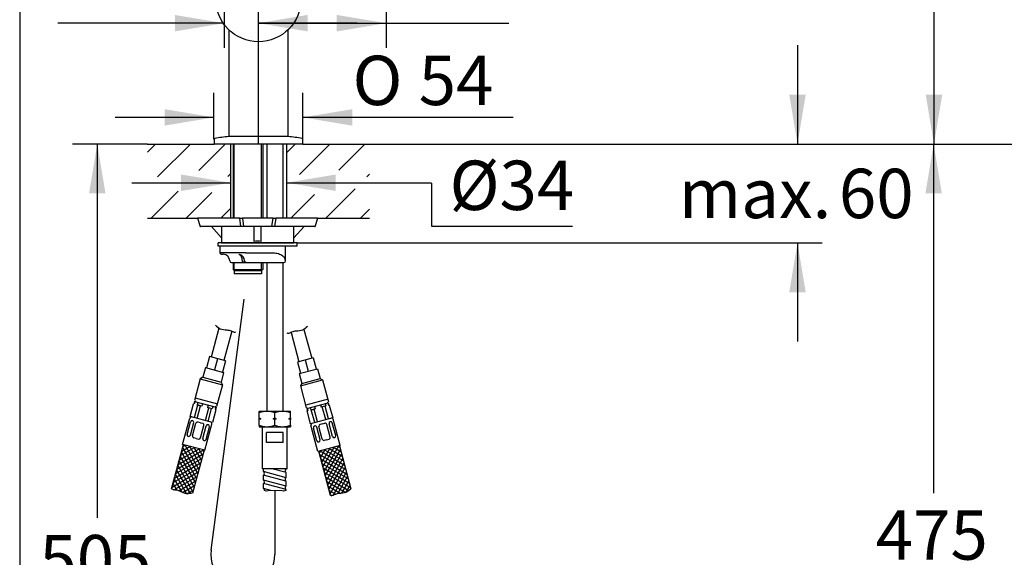
# Model space of a CAD drawing. Units: millimetres. Extents: x 7 to 203, y 5 to 291.
# Drawn here: x 7 to 126, y 104 to 170 of the extents above; entities that cross this region are included whole.
import ezdxf
from ezdxf.enums import TextEntityAlignment as Align
from ezdxf.lldxf.tags import DXFTag

# ---------------------------------------------------------------- set-up
doc = ezdxf.new("R2010")
doc.units = ezdxf.units.MM
for name, color, linetype in [('Layer12', 7, 'Continuous'), ('Layer13', 7, 'Continuous'), ('Layer14', 7, 'Continuous'), ('Layer17', 7, 'Continuous'), ('Layer20', 7, 'Continuous'), ('Layer3', 7, 'Continuous'), ('Layer50', 7, 'Continuous'), ('Layer51', 7, 'Continuous'), ('Layer55', 7, 'Continuous'), ('Standard', 7, 'Continuous')]:
    doc.layers.add(name, color=color, linetype=linetype)
doc.styles.add('SEACAD_Arial', font='arial.ttf')
doc.styles.add('SEACAD_Solid_Edge_ANSI1_Symbols', font='semeca1.ttf')
tags = doc.linetypes.add('CENTER2', pattern=[28.575, 19.05, -3.175, 3.175, -3.175]).pattern_tags.tags
tags[10:11] = [DXFTag(74, 4), DXFTag(75, 0), DXFTag(340, '0'), DXFTag(46, 0.0), DXFTag(50, 0.0), DXFTag(44, 0.0), DXFTag(45, 0.0)]
tags[8:9] = [DXFTag(74, 4), DXFTag(75, 0), DXFTag(340, '0'), DXFTag(46, 0.0), DXFTag(50, 0.0), DXFTag(44, 0.0), DXFTag(45, 0.0)]
tags[6:7] = [DXFTag(74, 4), DXFTag(75, 0), DXFTag(340, '0'), DXFTag(46, 0.0), DXFTag(50, 0.0), DXFTag(44, 0.0), DXFTag(45, 0.0)]
tags[4:5] = [DXFTag(74, 4), DXFTag(75, 0), DXFTag(340, '0'), DXFTag(46, 0.0), DXFTag(50, 0.0), DXFTag(44, 0.0), DXFTag(45, 0.0)]
doc.dimstyles.new('TPI_1_4', dxfattribs={"dimtxt": 6, "dimasz": 6, "dimexe": 3, "dimexo": 0, "dimgap": 1.5, "dimtad": 0, "dimtih": 1, "dimtoh": 1, "dimdec": 0, "dimlfac": 4, "dimtxsty": 'SEACAD_Arial', "dimblk1": '_SE_FILLED', "dimblk2": '_SE_FILLED', "dimsah": 1, "dimcen": 3, "dimadec": 0, "dimazin": 0, "dimtfac": 0.7, "dimtdec": 3, "dimtofl": 0, "dimtmove": 0, "dimatfit": 3, "dimfxl": 1, "dimtolj": 1, "dimarcsym": 0})
doc.dimstyles.new('TPI_1_5', dxfattribs={"dimtxt": 6, "dimasz": 6, "dimexe": 3, "dimexo": 0, "dimgap": 1.5, "dimtad": 0, "dimtih": 1, "dimtoh": 1, "dimdec": 0, "dimlfac": 5, "dimtxsty": 'SEACAD_Arial', "dimblk1": '_SE_FILLED', "dimblk2": '_SE_FILLED', "dimsah": 1, "dimcen": 3, "dimadec": 0, "dimazin": 0, "dimtfac": 0.7, "dimtdec": 3, "dimtofl": 0, "dimtmove": 0, "dimatfit": 3, "dimfxl": 1, "dimtolj": 1, "dimarcsym": 0})

# ---------------------------------------------------------------- blocks, each defined once
blk = doc.blocks.new('SE6')
at = {"layer": 'Layer12', "color": 7, "linetype": 'Continuous'}
blk.add_line((31.13, 143.22), (29.9, 144.62), dxfattribs=at)
blk = doc.blocks.new('SE7')
at = {"layer": 'Layer12', "color": 7, "linetype": 'Continuous'}
blk.add_line((39.93, 143.22), (41.17, 144.62), dxfattribs=at)
blk = doc.blocks.new('SE8')
at = {"layer": 'Layer12', "color": 7, "linetype": 'Continuous'}
blk.add_line((31.13, 143.22), (29.9, 144.62), dxfattribs=at)
blk = doc.blocks.new('SE15')
at = {"layer": 'Layer12', "color": 7, "linetype": 'Continuous'}
blk.add_line((39.93, 143.22), (41.17, 144.62), dxfattribs=at)
blk = doc.blocks.new('DMBLK2')
at = {"layer": 'Layer3', "linetype": 'Continuous'}
for points in [[(26.22, 150.92), (26.22, 148.92), (32.22, 149.92)], [(45.02, 150.92), (39.02, 149.92), (45.02, 148.92)]]:
    blk.add_hatch(color=7, dxfattribs=at).paths.add_polyline_path(points)
at = {"layer": 'Layer3', "color": 7, "linetype": 'Continuous'}
for p, q in [((20.22, 149.92), (32.22, 149.92)), ((39.02, 149.92), (56.65, 149.92))]:
    blk.add_line(p, q, dxfattribs=at)
blk = doc.blocks.new('_SE_FILLED')
at = {"color": 0}
blk.add_line((0, 0), (-1, 0), dxfattribs=at)
blk.add_solid([(0, 0), (-1, -0.1665), (-1, 0.1665), (0, 0)], dxfattribs=at)
blk = doc.blocks.new('DMBLK5')
at = {"layer": 'Layer3', "linetype": 'Continuous'}
for points in [[(25.46, 170.31), (25.46, 168.31), (31.46, 169.31)], [(41.62, 170.31), (35.62, 169.31), (41.62, 168.31)]]:
    blk.add_hatch(color=7, dxfattribs=at).paths.add_polyline_path(points)
at = {"layer": 'Layer3', "color": 7, "linetype": 'Continuous'}
for p, q in [((31.46, 190.02), (31.46, 166.31)), ((35.62, 154.62), (35.62, 172.31)), ((31.46, 169.31), (11.24, 169.31)), ((47.62, 169.31), (35.62, 169.31))]:
    blk.add_line(p, q, dxfattribs=at)
at = {"layer": 'Layer3', "color": 7, "linetype": 'Continuous', "style": 'SEACAD_Arial'}
blk.add_text('21', height=6, dxfattribs=at).set_placement((13.34, 176.81), align=Align.TOP_LEFT)
blk = doc.blocks.new('DMBLK7')
at = {"layer": 'Layer3', "linetype": 'Continuous'}
for points in [[(136.89, 224.36), (135.89, 230.36), (134.89, 224.36)], [(136.89, 160.62), (134.89, 160.62), (135.89, 154.62)]]:
    blk.add_hatch(color=7, dxfattribs=at).paths.add_polyline_path(points)
at = {"layer": 'Layer3', "color": 7, "linetype": 'Continuous'}
for p, q in [((56.42, 230.36), (138.89, 230.36)), ((135.89, 230.36), (135.89, 197.59)), ((135.89, 187.39), (135.89, 154.62)), ((49.12, 154.62), (138.89, 154.62))]:
    blk.add_line(p, q, dxfattribs=at)
at = {"layer": 'Layer3', "color": 7, "linetype": 'Continuous', "style": 'SEACAD_Arial'}
blk.add_text('379', height=6, dxfattribs=at).set_placement((128.85, 195.49), align=Align.TOP_LEFT)
blk = doc.blocks.new('DMBLK8')
at = {"layer": 'Layer3', "linetype": 'Continuous'}
for points in [[(118.7, 148.62), (117.7, 154.62), (116.7, 148.62)], [(118.7, 65.62), (116.7, 65.62), (117.7, 59.62)]]:
    blk.add_hatch(color=7, dxfattribs=at).paths.add_polyline_path(points)
at = {"layer": 'Layer3', "color": 7, "linetype": 'Continuous'}
for p, q in [((49.12, 154.62), (120.7, 154.62)), ((117.7, 154.62), (117.7, 112.22)), ((117.7, 102.02), (117.7, 59.62)), ((46.34, 59.62), (120.7, 59.62))]:
    blk.add_line(p, q, dxfattribs=at)
at = {"layer": 'Layer3', "color": 7, "linetype": 'Continuous', "style": 'SEACAD_Arial'}
blk.add_text('475', height=6, dxfattribs=at).set_placement((110.66, 110.12), align=Align.TOP_LEFT)
blk = doc.blocks.new('DMBLK9')
at = {"layer": 'Layer3', "linetype": 'Continuous'}
for points in [[(118.74, 191.7), (117.74, 197.7), (116.74, 191.7)], [(118.74, 160.62), (116.74, 160.62), (117.74, 154.62)]]:
    blk.add_hatch(color=7, dxfattribs=at).paths.add_polyline_path(points)
at = {"layer": 'Layer3', "color": 7, "linetype": 'Continuous'}
for p, q in [((79.14, 197.7), (120.74, 197.7)), ((117.74, 197.7), (117.74, 181.26)), ((117.74, 171.06), (117.74, 154.62)), ((49.12, 154.62), (120.74, 154.62))]:
    blk.add_line(p, q, dxfattribs=at)
at = {"layer": 'Layer3', "color": 7, "linetype": 'Continuous', "style": 'SEACAD_Arial'}
blk.add_text('215', height=6, dxfattribs=at).set_placement((110.7, 179.16), align=Align.TOP_LEFT)
blk = doc.blocks.new('DMBLK10')
at = {"layer": 'Layer3', "linetype": 'Continuous'}
for points in [[(102.15, 160.62), (100.15, 160.62), (101.15, 154.62)], [(102.15, 136.62), (101.15, 142.62), (100.15, 136.62)]]:
    blk.add_hatch(color=7, dxfattribs=at).paths.add_polyline_path(points)
at = {"layer": 'Layer3', "color": 7, "linetype": 'Continuous'}
for p, q in [((101.15, 166.62), (101.15, 154.62)), ((49.12, 154.62), (104.15, 154.62)), ((40.33, 142.62), (104.15, 142.62)), ((101.15, 142.62), (101.15, 130.62))]:
    blk.add_line(p, q, dxfattribs=at)
at = {"layer": 'Layer3', "color": 7, "linetype": 'Continuous', "style": 'SEACAD_Arial'}
for s, p in [('60', (106.18, 151.62)), ('max.', (86.72, 151.62))]:
    blk.add_text(s, height=6, dxfattribs=at).set_placement(p, align=Align.TOP_LEFT)
blk = doc.blocks.new('DMBLK11')
at = {"layer": 'Standard', "linetype": 'Continuous'}
for points in [[(24.22, 158.86), (24.22, 156.86), (30.22, 157.86)], [(47.02, 158.86), (41.02, 157.86), (47.02, 156.86)]]:
    blk.add_hatch(color=7, dxfattribs=at).paths.add_polyline_path(points)
at = {"layer": 'Standard', "color": 7, "linetype": 'Continuous'}
for p, q in [((30.22, 155.2), (30.22, 160.86)), ((41.02, 155.2), (41.02, 160.86)), ((30.22, 157.86), (18.22, 157.86)), ((66.6, 157.86), (41.02, 157.86))]:
    blk.add_line(p, q, dxfattribs=at)
for s, style, p in [('O', 'SEACAD_Solid_Edge_ANSI1_Symbols', (47.06, 165.36)), ('54', 'SEACAD_Arial', (55.1, 165.36))]:
    blk.add_text(s, height=6, dxfattribs=dict(at, style=style)).set_placement(p, align=Align.TOP_LEFT)
blk = doc.blocks.new('DMBLK14')
at = {"layer": 'Layer3', "linetype": 'Continuous'}
for points in [[(41.62, 170.31), (35.62, 169.31), (41.62, 168.31)], [(45.14, 170.31), (45.14, 168.31), (51.14, 169.31)]]:
    blk.add_hatch(color=7, dxfattribs=at).paths.add_polyline_path(points)
at = {"layer": 'Layer3', "color": 7, "linetype": 'Continuous'}
for p, q in [((51.14, 181.97), (51.14, 166.31)), ((35.62, 154.62), (35.62, 172.31)), ((35.62, 169.31), (66.05, 169.31))]:
    blk.add_line(p, q, dxfattribs=at)
at = {"layer": 'Layer3', "color": 7, "linetype": 'Continuous', "style": 'SEACAD_Arial'}
blk.add_text('78', height=6, dxfattribs=at).set_placement((54.56, 176.81), align=Align.TOP_LEFT)
blk = doc.blocks.new('DMBLK21')
at = {"layer": 'Layer3', "linetype": 'Continuous'}
for points in [[(15.03, 148.62), (17.03, 148.62), (16.03, 154.62)], [(15.03, 59.62), (16.03, 53.62), (17.03, 59.62)]]:
    blk.add_hatch(color=7, dxfattribs=at).paths.add_polyline_path(points)
at = {"layer": 'Layer3', "color": 7, "linetype": 'Continuous'}
for p, q in [((22.12, 154.62), (13.03, 154.62)), ((16.03, 154.62), (16.03, 109.22)), ((16.03, 99.02), (16.03, 53.62))]:
    blk.add_line(p, q, dxfattribs=at)
at = {"layer": 'Layer3', "color": 7, "linetype": 'Continuous', "style": 'SEACAD_Arial'}
blk.add_text('505', height=6, dxfattribs=at).set_placement((8.99, 107.12), align=Align.TOP_LEFT)

msp = doc.modelspace()

# ---------------------------------------------------------------- hatches: boundary and pattern name
at = {"layer": 'Layer50', "linetype": 'Continuous'}
h = msp.add_hatch(dxfattribs=at)
h.set_pattern_fill('LINE', scale=0.94488, angle=45, style=0)
h.paths.add_polyline_path([(30.2216, 154.6228), (22.1196, 154.6228), (22.1196, 150.6217), (25.8675, 150.6217), (25.8675, 151.906), (32.2216, 150.6093), (32.2216, 154.6228)])
h = msp.add_hatch(dxfattribs=at)
h.set_pattern_fill('LINE', scale=0.94488, angle=45, style=0)
edge = h.paths.add_edge_path()
edge.add_line((39.0216, 150.6093), (45.3757, 151.906))
edge.add_line((45.3757, 151.906), (45.3757, 150.6217))
edge.add_line((45.3757, 150.6217), (49.1236, 150.6217))
edge.add_line((49.1236, 150.6217), (49.1236, 154.6228))
edge.add_line((49.1236, 154.6228), (41.0216, 154.6228))
edge.add_line((41.0216, 154.6228), (39.0216, 154.6228))
edge.add_line((39.0216, 154.6228), (39.0216, 150.6093))
h = msp.add_hatch(dxfattribs=at)
h.set_pattern_fill('LINE', scale=0.9449, angle=45, style=0)
h.paths.add_polyline_path([(22.1196, 145.6228), (28.2158, 145.6228), (28.2786, 145.6228), (32.2216, 145.6228), (32.2216, 149.2084), (25.8675, 147.914), (25.8675, 149.1982), (22.1196, 149.1982)])
h = msp.add_hatch(dxfattribs=at)
h.set_pattern_fill('LINE', scale=0.94488, angle=45, style=0)
edge = h.paths.add_edge_path()
edge.add_line((39.0216, 149.2084), (39.0216, 145.6228))
edge.add_line((39.0216, 145.6228), (42.7906, 145.6228))
edge.add_line((42.7906, 145.6228), (42.8534, 145.6228))
edge.add_line((42.8534, 145.6228), (49.1236, 145.6228))
edge.add_line((49.1236, 145.6228), (49.1236, 149.1982))
edge.add_line((49.1236, 149.1982), (45.3757, 149.1982))
edge.add_line((45.3757, 149.1982), (45.3757, 147.914))
edge.add_line((45.3757, 147.914), (39.0216, 149.2084))

# ---------------------------------------------------------------- linework, layer by layer
at = {"layer": 'Layer12', "color": 7, "linetype": 'Continuous'}
for p, q in [((28.2158, 145.6228), (28.5353, 144.6228)), ((28.2158, 145.6228), (28.5353, 144.6228)), ((33.3432, 145.6228), (28.2786, 145.6228)), ((33.3432, 145.6228), (28.2786, 145.6228)), ((33.3432, 145.6228), (33.6673, 145.6228)), ((33.4887, 144.6228), (33.3432, 145.6228)), ((33.4887, 144.6228), (33.3432, 145.6228)), ((33.3432, 145.6228), (33.6673, 145.6228)), ((33.6673, 145.6228), (33.8128, 144.6228)), ((37.4019, 145.6228), (33.6673, 145.6228)), ((33.6673, 145.6228), (33.8128, 144.6228)), ((37.4019, 145.6228), (33.6673, 145.6228)), ((37.2564, 144.6228), (37.4019, 145.6228)), ((37.2564, 144.6228), (37.4019, 145.6228)), ((37.4019, 145.6228), (37.7259, 145.6228)), ((37.4019, 145.6228), (37.7259, 145.6228)), ((37.7259, 145.6228), (37.5804, 144.6228)), ((37.7259, 145.6228), (37.5804, 144.6228)), ((42.7906, 145.6228), (37.7259, 145.6228)), ((42.7906, 145.6228), (37.7259, 145.6228)), ((42.5339, 144.6228), (42.8534, 145.6228)), ((42.5339, 144.6228), (42.8534, 145.6228)), ((28.5353, 144.6228), (28.5981, 144.6228)), ((28.5353, 144.6228), (28.5981, 144.6228)), ((33.4887, 144.6228), (28.5981, 144.6228)), ((33.4887, 144.6228), (28.5981, 144.6228)), ((31.1346, 144.6228), (31.1346, 142.6228)), ((31.1346, 144.6228), (31.1346, 142.6228)), ((33.8128, 144.6228), (33.4887, 144.6228)), ((33.8128, 144.6228), (33.4887, 144.6228)), ((37.2564, 144.6228), (33.8128, 144.6228)), ((37.2564, 144.6228), (33.8128, 144.6228)), ((35.1046, 142.8017), (35.1046, 144.6228)), ((35.1046, 142.8017), (35.1046, 144.6228)), ((35.9646, 142.8017), (35.9646, 144.6228)), ((35.9646, 142.8017), (35.9646, 144.6228)), ((37.5804, 144.6228), (37.2564, 144.6228)), ((37.5804, 144.6228), (37.2564, 144.6228)), ((42.4711, 144.6228), (37.5804, 144.6228)), ((42.4711, 144.6228), (37.5804, 144.6228)), ((39.9346, 142.6228), (39.9346, 144.6228)), ((39.9346, 142.6228), (39.9346, 144.6228)), ((42.4711, 144.6228), (42.5339, 144.6228)), ((42.4711, 144.6228), (42.5339, 144.6228)), ((30.7348, 142.2228), (30.7348, 142.6228)), ((40.3348, 142.6228), (30.7348, 142.6228)), ((40.3348, 142.6228), (30.7348, 142.6228)), ((30.7348, 142.2228), (30.7348, 142.6228)), ((31.1346, 142.6228), (39.9346, 142.6228)), ((31.1346, 142.6228), (39.9346, 142.6228)), ((40.3348, 142.2228), (40.3348, 142.6228)), ((40.3348, 142.2228), (40.3348, 142.6228)), ((40.3348, 142.2228), (30.7348, 142.2228)), ((40.3348, 142.2228), (30.7348, 142.2228)), ((30.9416, 142.2228), (30.9416, 141.4228)), ((30.9416, 142.2228), (30.9416, 141.4228)), ((34.0747, 141.4228), (30.9416, 141.4228)), ((34.0747, 141.4228), (30.9416, 141.4228)), ((34.0747, 141.4228), (34.6873, 141.4228)), ((34.0747, 141.4228), (34.6873, 141.4228)), ((34.6873, 141.4228), (36.737, 141.4228)), ((34.6873, 141.4228), (36.737, 141.4228)), ((38.9266, 140.4228), (38.9266, 142.2228)), ((38.9266, 140.4228), (38.9266, 142.2228)), ((31.1416, 141.2228), (31.3416, 141.2228)), ((31.1416, 141.2228), (31.3416, 141.2228)), ((32.3416, 140.2228), (34.1416, 140.2228)), ((32.3416, 140.2228), (34.1416, 140.2228)), ((34.1416, 140.2228), (34.9416, 140.2228)), ((34.1416, 140.2228), (34.9416, 140.2228)), ((34.9416, 140.2228), (38.7266, 140.2228)), ((34.9416, 140.2228), (38.7266, 140.2228))]:
    msp.add_line(p, q, dxfattribs=at)
for centre, radius, start, end in [((35.5346, 138.4228), 4.4, 84.391688, 95.608312), ((35.5346, 138.4228), 4.4, 84.391688, 95.608312), ((31.1416, 141.4228), 0.2, 180, 270), ((31.1416, 141.4228), 0.2, 180, 270), ((31.3416, 140.4228), 0.8, 0, 90), ((31.3416, 140.4228), 0.8, 0, 90), ((32.3416, 140.4228), 0.2, 180, 270), ((32.3416, 140.4228), 0.2, 180, 270), ((33.1416, 140.4228), 0.8, 0, 79.193081), ((33.1416, 140.4228), 0.8, 0, 79.193081), ((34.1416, 140.4228), 0.2, 180, 270), ((34.1416, 140.4228), 0.2, 180, 270), ((38.7266, 140.4228), 0.2, 270, 0), ((38.7266, 140.4228), 0.2, 270, 0)]:
    msp.add_arc(centre, radius, start, end, dxfattribs=at)
msp.add_ellipse((33.2166, 140.8157), major_axis=(0.075, 0.3929), ratio=0.54783346, start_param=0, end_param=0.20839129, dxfattribs=at)
msp.add_ellipse((33.2166, 140.8157), major_axis=(0.075, 0.3929), ratio=0.54783346, start_param=0, end_param=0.20839129, dxfattribs=at)
for points, knots in [([(36.737, 141.4228), (36.9685, 141.4228), (37.1936, 141.4199), (37.5212, 141.3976), (37.6287, 141.3872), (37.84, 141.3565), (37.944, 141.3363), (38.1474, 141.2803), (38.2448, 141.2452), (38.4297, 141.1526), (38.5156, 141.096), (38.6299, 140.9886), (38.6659, 140.9487), (38.7297, 140.8619), (38.758, 140.8147), (38.8056, 140.7116), (38.8241, 140.6574), (38.8432, 140.5715), (38.8481, 140.542), (38.8547, 140.4827), (38.8563, 140.4529), (38.8563, 140.4228)], [0, 0, 0, 0, 0.25, 0.25, 0.375, 0.375, 0.5, 0.5, 0.625, 0.625, 0.75, 0.75, 0.8125, 0.8125, 0.875, 0.875, 0.9375, 0.9375, 0.96875, 0.96875, 1, 1, 1, 1]), ([(36.737, 141.4228), (36.9685, 141.4228), (37.1936, 141.4199), (37.5212, 141.3976), (37.6287, 141.3872), (37.84, 141.3565), (37.944, 141.3363), (38.1474, 141.2803), (38.2448, 141.2452), (38.4297, 141.1526), (38.5156, 141.096), (38.6299, 140.9886), (38.6659, 140.9487), (38.7297, 140.8619), (38.758, 140.8147), (38.8056, 140.7116), (38.8241, 140.6574), (38.8432, 140.5715), (38.8481, 140.542), (38.8547, 140.4827), (38.8563, 140.4529), (38.8563, 140.4228)], [0, 0, 0, 0, 0.25, 0.25, 0.375, 0.375, 0.5, 0.5, 0.625, 0.625, 0.75, 0.75, 0.8125, 0.8125, 0.875, 0.875, 0.9375, 0.9375, 0.96875, 0.96875, 1, 1, 1, 1]), ([(33.6647, 140.4228), (33.6647, 140.4703), (33.6621, 140.517), (33.6523, 140.6091), (33.6448, 140.6547), (33.6251, 140.743), (33.613, 140.785), (33.5843, 140.8651), (33.5675, 140.9034), (33.53, 140.974), (33.5095, 141.0063), (33.4647, 141.0649), (33.4402, 141.0915), (33.3888, 141.1371), (33.3619, 141.1563), (33.3055, 141.1878), (33.2758, 141.2001), (33.2454, 141.2086)], [0, 0, 0, 0, 0.125, 0.125, 0.25, 0.25, 0.375, 0.375, 0.5, 0.5, 0.625, 0.625, 0.75, 0.75, 0.875, 0.875, 1, 1, 1, 1]), ([(33.6647, 140.4228), (33.6647, 140.4703), (33.6621, 140.517), (33.6523, 140.6091), (33.6448, 140.6547), (33.6251, 140.743), (33.613, 140.785), (33.5843, 140.8651), (33.5675, 140.9034), (33.53, 140.974), (33.5095, 141.0063), (33.4647, 141.0649), (33.4402, 141.0915), (33.3888, 141.1371), (33.3619, 141.1563), (33.3055, 141.1878), (33.2758, 141.2001), (33.2454, 141.2086)], [0, 0, 0, 0, 0.125, 0.125, 0.25, 0.25, 0.375, 0.375, 0.5, 0.5, 0.625, 0.625, 0.75, 0.75, 0.875, 0.875, 1, 1, 1, 1]), ([(34.1416, 140.2228), (34.0955, 140.2228), (34.0497, 140.2248), (33.9583, 140.2343), (33.9129, 140.2418), (33.8233, 140.2661), (33.7793, 140.2825), (33.7204, 140.3219), (33.7023, 140.3373), (33.674, 140.3757), (33.6647, 140.3986), (33.6647, 140.4228)], [0, 0, 0, 0, 0.25, 0.25, 0.5, 0.5, 0.75, 0.75, 0.875, 0.875, 1, 1, 1, 1]), ([(34.1416, 140.2228), (34.0955, 140.2228), (34.0497, 140.2248), (33.9583, 140.2343), (33.9129, 140.2418), (33.8233, 140.2661), (33.7793, 140.2825), (33.7204, 140.3219), (33.7023, 140.3373), (33.674, 140.3757), (33.6647, 140.3986), (33.6647, 140.4228)], [0, 0, 0, 0, 0.25, 0.25, 0.5, 0.5, 0.75, 0.75, 0.875, 0.875, 1, 1, 1, 1])]:
    msp.add_open_spline(points, degree=3, knots=knots, dxfattribs=at)
at = {"layer": 'Layer13', "color": 7, "linetype": 'Continuous'}
for p, q in [((36.6416, 154.6228), (36.6416, 145.6228)), ((38.6416, 145.6228), (38.6416, 154.6228)), ((36.6416, 140.2228), (36.6416, 122.1487)), ((38.6416, 122.1487), (38.6416, 140.2228)), ((35.7591, 122.1487), (35.7091, 122.1198)), ((35.7091, 121.9501), (35.7091, 122.1198)), ((35.7591, 122.1487), (39.4591, 122.1487)), ((39.5091, 122.1198), (39.4591, 122.1487)), ((39.5091, 121.9501), (39.5091, 122.1198)), ((35.7091, 121.3487), (35.7091, 121.9501)), ((35.7091, 121.3487), (35.8969, 121.2487)), ((35.7091, 121.2487), (35.7091, 121.3487)), ((35.7091, 121.2487), (35.8969, 121.2487)), ((35.7091, 121.1487), (35.7091, 121.2487)), ((35.8969, 121.2487), (35.7091, 121.1487)), ((35.7091, 120.4473), (35.7091, 121.1487)), ((37.4213, 121.2487), (37.6091, 121.3487)), ((37.6091, 121.1487), (37.4213, 121.2487)), ((37.4213, 121.2487), (37.7969, 121.2487)), ((37.6091, 121.3487), (37.6091, 121.9501)), ((37.6091, 121.3487), (37.7969, 121.2487)), ((37.7969, 121.2487), (37.6091, 121.1487)), ((37.6091, 120.4473), (37.6091, 121.1487)), ((39.3213, 121.2487), (39.5091, 121.3487)), ((39.3213, 121.2487), (39.5091, 121.2487)), ((39.5091, 121.1487), (39.3213, 121.2487)), ((39.5091, 121.3487), (39.5091, 121.9501)), ((39.5091, 121.3487), (39.5091, 121.2487)), ((39.5091, 121.2487), (39.5091, 121.1487)), ((39.5091, 120.4473), (39.5091, 121.1487)), ((35.7091, 120.4473), (35.7091, 120.2776)), ((35.7091, 120.2776), (35.7591, 120.2487)), ((39.4591, 120.2487), (39.5091, 120.2776)), ((39.5091, 120.4473), (39.5091, 120.2776))]:
    msp.add_line(p, q, dxfattribs=at)
at = {"layer": 'Layer13', "color": 7, "linetype": 'CENTER2'}
for p, q in [((29.8662, 105.2749), (33.868, 135.7674)), ((37.6306, 112.4904), (37.6306, 104.7539))]:
    msp.add_line(p, q, dxfattribs=at)
at = {"layer": 'Layer13', "color": 7, "linetype": 'Continuous'}
for centre, start, end in [((36.6591, 119.3519), 69.915751, 110.084249), ((38.5591, 119.3519), 69.915751, 110.084249), ((36.6591, 123.0455), 249.915751, 290.084249), ((38.5591, 123.0455), 249.915751, 290.084249)]:
    msp.add_arc(centre, 2.7664, start, end, dxfattribs=at)
at = {"layer": 'Layer13', "color": 7, "linetype": 'CENTER2'}
msp.add_arc((33.7309, 104.7539), 3.8998, 171.975007, 0, dxfattribs=at)
at = {"layer": 'Layer14', "color": 7, "linetype": 'Continuous'}
for p, q in [((27.8568, 123.3373), (27.7791, 123.0475)), ((27.8975, 123.3264), (27.8199, 123.0366)), ((27.8568, 123.3373), (30.4648, 122.6385)), ((27.9696, 123.4106), (27.9437, 123.314)), ((27.3167, 121.515), (27.7309, 123.0605)), ((27.8199, 123.0366), (27.7309, 123.0605)), ((27.8325, 121.3768), (28.2466, 122.9223)), ((28.1671, 121.2871), (28.5812, 122.8326)), ((28.2491, 123.2322), (28.1715, 122.9424)), ((28.7315, 122.7923), (28.1715, 122.9424)), ((28.1715, 122.9424), (28.5812, 122.8326)), ((28.8092, 123.0821), (28.7315, 122.7923)), ((29.171, 121.0182), (29.5851, 122.5636)), ((29.5124, 122.8937), (29.4348, 122.6039)), ((29.9948, 122.4539), (29.4348, 122.6039)), ((29.5056, 120.9285), (29.9197, 122.474)), ((30.0725, 122.7436), (29.9948, 122.4539)), ((30.4354, 122.3358), (30.0213, 120.7903)), ((30.4241, 122.6494), (30.3464, 122.3596)), ((30.3871, 122.3487), (30.3464, 122.3596)), ((30.4037, 122.7584), (30.3779, 122.6618)), ((30.4648, 122.6385), (30.3871, 122.3487)), ((30.3871, 122.3487), (30.4354, 122.3358)), ((41.5036, 122.4904), (44.1116, 123.1892)), ((41.5036, 122.4904), (41.5812, 122.2006)), ((41.6219, 122.2115), (41.5329, 122.1877)), ((41.947, 120.6422), (41.5329, 122.1877)), ((41.5443, 122.5013), (41.6219, 122.2115)), ((41.5646, 122.6103), (41.5905, 122.5137)), ((41.8959, 122.5955), (41.9735, 122.3057)), ((42.5336, 122.4558), (41.9735, 122.3057)), ((41.9735, 122.3057), (42.3833, 122.4155)), ((42.4628, 120.7804), (42.0487, 122.3259)), ((42.7974, 120.87), (42.3833, 122.4155)), ((42.456, 122.7456), (42.5336, 122.4558)), ((43.1592, 122.934), (43.2368, 122.6442)), ((43.7969, 122.7943), (43.2368, 122.6442)), ((43.8012, 121.139), (43.3871, 122.6845)), ((43.7192, 123.0841), (43.7969, 122.7943)), ((44.1358, 121.2287), (43.7217, 122.7741)), ((43.9988, 123.2625), (44.0246, 123.1659)), ((44.0708, 123.1783), (44.1485, 122.8885)), ((44.1116, 123.1892), (44.1892, 122.8994)), ((44.1892, 122.8994), (44.1485, 122.8885)), ((44.1892, 122.8994), (44.2375, 122.9123)), ((44.2375, 122.9123), (44.6516, 121.3669)), ((26.4109, 118.1343), (27.265, 121.3218)), ((30.0213, 120.7903), (27.3167, 121.515)), ((27.6219, 121.0191), (27.6114, 121.0219)), ((44.6516, 121.3669), (41.947, 120.6422)), ((45.5575, 117.9861), (44.7034, 121.1737)), ((26.9545, 119.3432), (27.3664, 120.8805)), ((27.3514, 119.2368), (27.7633, 120.7742)), ((27.6188, 119.1651), (28.0308, 120.7025)), ((28.5655, 120.7663), (28.2757, 120.8439)), ((28.5655, 120.7663), (28.8553, 120.6886)), ((28.5848, 118.9063), (28.9967, 120.4437)), ((28.8522, 118.8347), (29.2642, 120.372)), ((29.1155, 117.4096), (29.9696, 120.5971)), ((29.2491, 118.7283), (29.6611, 120.2657)), ((29.5091, 120.5134), (29.5197, 120.5106)), ((42.8529, 117.2614), (41.9988, 120.449)), ((42.7192, 118.5802), (42.3073, 120.1175)), ((42.4592, 120.3653), (42.4487, 120.3625)), ((43.1161, 118.6865), (42.7042, 120.2239)), ((43.3836, 118.7582), (42.9717, 120.2956)), ((43.4029, 120.6181), (43.1131, 120.5405)), ((43.4029, 120.6181), (43.6926, 120.6958)), ((44.3495, 119.017), (43.9376, 120.5544)), ((44.617, 119.0887), (44.205, 120.626)), ((44.3465, 120.871), (44.357, 120.8738)), ((45.0139, 119.195), (44.6019, 120.7324)), ((27.1064, 119.0954), (27.0959, 119.0982)), ((28.05, 118.8425), (27.7603, 118.9202)), ((28.05, 118.8425), (28.3398, 118.7649)), ((28.9937, 118.5897), (29.0042, 118.5869)), ((43.9183, 118.6944), (43.6285, 118.6168)), ((43.9183, 118.6944), (44.2081, 118.7721)), ((44.8619, 118.9472), (44.8725, 118.9501)), ((29.1155, 117.4096), (26.4109, 118.1343)), ((45.5575, 117.9861), (42.8529, 117.2614)), ((42.9747, 118.4416), (42.9642, 118.4387))]:
    msp.add_line(p, q, dxfattribs=at)
for centre, start, end in [((27.4582, 121.2701), 75, 165), ((27.5596, 120.8288), 75, 165), ((27.5701, 120.8259), 345, 75), ((44.5102, 121.1219), 15, 105), ((28.224, 120.6507), 75, 165), ((28.8035, 120.4955), 345, 75), ((29.4574, 120.3203), 75, 165), ((29.4679, 120.3174), 345, 75), ((29.7764, 120.6489), 345, 75), ((42.192, 120.5007), 105, 195), ((42.5005, 120.1693), 105, 195), ((42.511, 120.1721), 15, 105), ((43.1648, 120.3473), 105, 195), ((43.7444, 120.5026), 15, 105), ((44.3982, 120.6778), 105, 195), ((44.4088, 120.6806), 15, 105), ((27.1477, 119.2914), 165, 255), ((27.1582, 119.2886), 255, 345), ((27.812, 119.1134), 165, 255), ((28.3916, 118.9581), 255, 345), ((29.0454, 118.7829), 165, 255), ((29.056, 118.7801), 255, 345), ((42.9124, 118.6319), 195, 285), ((42.9229, 118.6348), 285, 15), ((43.5768, 118.8099), 195, 285), ((44.1563, 118.9652), 285, 15), ((44.8102, 119.1404), 195, 285), ((44.8207, 119.1433), 285, 15)]:
    msp.add_arc(centre, 0.2, start, end, dxfattribs=at)
at = {"layer": 'Layer17', "color": 7, "linetype": 'Continuous'}
for p, q in [((30.8173, 132.2609), (29.8736, 128.7391)), ((32.3747, 131.8912), (31.4191, 128.3249)), ((39.5949, 131.7388), (40.5493, 128.1768)), ((41.1523, 132.1085), (42.0948, 128.5909)), ((29.6804, 128.7908), (29.3181, 127.4385)), ((31.6123, 128.2732), (29.6804, 128.7908)), ((30.6463, 128.532), (30.284, 127.1797)), ((31.6123, 128.2732), (31.2499, 126.9209)), ((42.288, 128.6427), (40.3561, 128.125)), ((40.3561, 128.125), (40.7185, 126.7727)), ((41.322, 128.3839), (41.6844, 127.0316)), ((42.288, 128.6427), (42.6503, 127.2904)), ((29.1732, 127.4773), (28.8523, 126.2799)), ((29.1732, 127.4773), (31.3948, 126.8821)), ((31.3948, 126.8821), (31.0739, 125.6846)), ((40.5736, 126.7339), (42.7952, 127.3292)), ((42.7952, 127.3292), (43.116, 126.1318)), ((28.5461, 126.1032), (27.8344, 123.4469)), ((28.8523, 126.2799), (28.5461, 126.1032)), ((28.5461, 126.1032), (31.2507, 125.3785)), ((28.8523, 126.2799), (31.0739, 125.6846)), ((31.0739, 125.6846), (31.2507, 125.3785)), ((40.5736, 126.7339), (40.8944, 125.5365)), ((40.7176, 125.2303), (43.4222, 125.955)), ((40.8944, 125.5365), (43.116, 126.1318)), ((43.116, 126.1318), (43.4222, 125.955)), ((43.4222, 125.955), (44.134, 123.2987)), ((31.2507, 125.3785), (30.539, 122.7222)), ((40.8944, 125.5365), (40.7176, 125.2303)), ((40.7176, 125.2303), (41.4294, 122.574)), ((30.6696, 123.0256), (27.965, 123.7503)), ((44.0954, 123.6268), (41.3908, 122.9021)), ((36.1091, 115.1687), (36.1091, 120.2487)), ((39.1091, 115.1687), (39.1091, 120.2487)), ((36.6078, 118.3687), (36.6078, 119.5687)), ((38.6104, 119.5687), (36.6078, 119.5687)), ((38.6104, 118.3687), (38.6104, 119.5687)), ((38.6104, 118.3687), (36.6078, 118.3687)), ((39.1091, 115.1686), (36.1091, 115.1687)), ((36.2291, 114.8217), (36.2291, 115.1687)), ((38.9891, 114.7032), (37.2524, 115.1686)), ((38.9891, 115.1174), (38.9891, 115.1686)), ((38.9892, 114.0821), (36.2291, 114.8217)), ((38.9519, 113.678), (36.2291, 114.4075)), ((36.2291, 113.7864), (36.2291, 114.4075)), ((38.9892, 113.0468), (36.2291, 113.7864)), ((38.9891, 114.0821), (38.9891, 114.7032)), ((36.2291, 112.7511), (36.2292, 113.3722)), ((38.9892, 112.6327), (36.2292, 113.3723)), ((37.1454, 112.5056), (36.2292, 112.7511)), ((38.9892, 113.0468), (38.9891, 113.668)), ((38.9892, 112.5056), (38.9892, 112.6327))]:
    msp.add_line(p, q, dxfattribs=at)
msp.add_lwpolyline([(38.9892, 112.5056), (38.6494, 112.4467), (38.3847, 112.5369), (37.8733, 112.4828), (37.1454, 112.5056), (36.8145, 112.5009), (36.5678, 112.4407), (36.3485, 112.5056)], dxfattribs=at)
for centre, major_axis, ratio, start_param, end_param in [((38.9892, 114.9103), (0, -0.2071), 0.58677486, 3.1415799, 5.97251491), ((36.2292, 114.6146), (0, 0.2071), 0.58667043, 3.1415401, 5.97175984), ((36.2292, 113.5793), (0, 0.2071), 0.58667043, 3.1415834, 5.97140204), ((38.9892, 113.875), (0, -0.2071), 0.58677487, 3.14159265, 6.28318531), ((36.2292, 112.544), (0, 0.2071), 0.58667043, 4.52549951, 6.28318531), ((38.9892, 112.8398), (0, -0.2071), 0.58677486, 3.14159265, 6.28318531)]:
    msp.add_ellipse(centre, major_axis=major_axis, ratio=ratio, start_param=start_param, end_param=end_param, dxfattribs=at)
at = {"layer": 'Layer20', "color": 7, "linetype": 'Continuous'}
for p, q in [((25.0704, 112.7451), (26.5075, 118.1084)), ((25.854, 115.6697), (28.9462, 117.4549)), ((26.0004, 116.2161), (28.3998, 117.6013)), ((26.1468, 116.7625), (27.8533, 117.7478)), ((26.2932, 117.3089), (27.3069, 117.8942)), ((26.4072, 117.734), (28.2456, 114.5497)), ((29.1155, 117.4096), (26.4109, 118.1343)), ((26.4397, 117.8553), (26.7605, 118.0406)), ((26.6795, 118.0623), (28.392, 115.0961)), ((27.2259, 117.9159), (28.5384, 115.6425)), ((29.0189, 117.4355), (27.6215, 112.2203)), ((27.7723, 117.7695), (28.6849, 116.1889)), ((28.3187, 117.6231), (28.8313, 116.7353)), ((28.8651, 117.4766), (28.9777, 117.2817)), ((45.5575, 117.9861), (42.8529, 117.2614)), ((43.0173, 117.0343), (43.2025, 117.3551)), ((43.1215, 117.3334), (46.0877, 115.6208)), ((43.1637, 116.4878), (43.7489, 117.5015)), ((43.3101, 115.9414), (44.2954, 117.6479)), ((43.4565, 115.395), (44.8418, 117.7943)), ((43.6029, 114.8486), (45.3882, 117.9408)), ((43.6679, 117.4798), (45.9413, 116.1673)), ((43.7493, 114.3022), (45.5878, 117.4865)), ((44.2143, 117.6262), (45.7949, 116.7137)), ((44.7607, 117.7726), (45.6485, 117.2601)), ((45.3071, 117.919), (45.5021, 117.8065)), ((45.4609, 117.9602), (46.8583, 112.7451)), ((25.5612, 114.5768), (28.7455, 116.4153)), ((25.7076, 115.1233), (28.8919, 116.9617)), ((26.1143, 116.6412), (27.9528, 113.4568)), ((26.2607, 117.1876), (28.0992, 114.0032)), ((44.3866, 111.924), (42.9495, 117.2873)), ((43.0498, 116.9129), (46.2341, 115.0744)), ((43.1962, 116.3665), (46.3806, 114.528)), ((43.8958, 113.7558), (45.7342, 116.9401)), ((44.0422, 113.2094), (45.8807, 116.3937)), ((25.2684, 113.484), (28.4527, 115.3225)), ((25.4148, 114.0304), (28.5991, 115.8689)), ((25.6751, 115.0019), (27.3191, 112.1544)), ((25.8215, 115.5483), (27.66, 112.364)), ((25.9679, 116.0948), (27.8064, 112.9104)), ((43.3426, 115.8201), (46.527, 113.9816)), ((43.489, 115.2737), (46.6734, 113.4352)), ((44.1886, 112.663), (46.0271, 115.8473)), ((44.335, 112.1166), (46.1735, 115.3009)), ((25.122, 112.9376), (28.3063, 114.7761)), ((25.3346, 112.5985), (28.1599, 114.2297)), ((25.3823, 113.9091), (26.2902, 112.3365)), ((25.5287, 114.4555), (26.8687, 112.1345)), ((43.6354, 114.7273), (46.8198, 112.8888)), ((43.7819, 114.1809), (46.6294, 112.5368)), ((44.6887, 111.9292), (46.3199, 114.7545)), ((45.2741, 112.143), (46.4663, 114.2081)), ((25.2359, 113.3627), (25.6955, 112.5666)), ((25.9485, 112.491), (28.0135, 113.6833)), ((26.3962, 112.2877), (27.8671, 113.1369)), ((26.9204, 112.1285), (27.7207, 112.5905)), ((43.9283, 113.6345), (46.2493, 112.2944)), ((44.0747, 113.088), (45.6473, 112.1801)), ((44.2211, 112.5416), (45.0172, 112.082)), ((45.7635, 112.1908), (46.6127, 113.6617)), ((46.2971, 112.315), (46.7591, 113.1153)), ((44.3675, 111.9952), (44.5369, 111.8974))]:
    msp.add_line(p, q, dxfattribs=at)
at = {"layer": 'Layer3', "color": 7, "linetype": 'Continuous'}
for p, q in [((56.658, 149.8681), (56.658, 144.651)), ((56.658, 144.651), (73.8112, 144.651))]:
    msp.add_line(p, q, dxfattribs=at)
at = {"layer": 'Layer50', "color": 7, "linetype": 'Continuous'}
for p, q in [((22.1196, 154.6228), (30.2216, 154.6228)), ((32.2216, 154.6228), (32.2216, 145.6228)), ((39.0216, 154.6228), (39.0216, 145.6228)), ((41.0216, 154.6228), (49.1236, 154.6228)), ((22.1196, 145.6228), (28.2158, 145.6228)), ((28.2786, 145.6228), (28.2158, 145.6228)), ((28.2786, 145.6228), (28.2158, 145.6228)), ((42.7906, 145.6228), (42.8534, 145.6228)), ((42.7906, 145.6228), (42.8534, 145.6228)), ((42.8534, 145.6228), (49.1236, 145.6228))]:
    msp.add_line(p, q, dxfattribs=at)
at = {"layer": 'Layer51', "color": 7, "linetype": 'Continuous'}
msp.add_line((35.7591, 120.2487), (39.4591, 120.2487), dxfattribs=at)
at = {"layer": 'Layer55', "color": 7, "linetype": 'Continuous'}
for points in [[(30.3944, 132.6146), (30.5926, 132.4278), (30.9592, 132.085), (31.6973, 132.0499), (32.2683, 131.9833), (32.6146, 131.7408), (32.8013, 131.7729), (32.8661, 131.7935)], [(41.5751, 132.4622), (41.3769, 132.2754), (41.0103, 131.9326), (40.2722, 131.8975), (39.7012, 131.8309), (39.3549, 131.5884), (39.1682, 131.6205), (39.1034, 131.6412)], [(27.6215, 112.2203), (27.3564, 112.1576), (26.8676, 112.044), (26.2108, 112.3827), (25.683, 112.6105), (25.2618, 112.5737), (25.1162, 112.6948), (25.0704, 112.7451)], [(46.8583, 112.7451), (46.6601, 112.5582), (46.2935, 112.2155), (45.5554, 112.1804), (44.9844, 112.1138), (44.638, 111.8713), (44.4514, 111.9034), (44.3866, 111.924)]]:
    msp.add_open_spline(points, degree=3, knots=[0, 0, 0, 0, 0.27662249, 0.5700773, 0.77988693, 0.92484892, 1, 1, 1, 1], dxfattribs=at)
at = {"layer": 'Standard', "color": 7, "linetype": 'Continuous'}
for p, q in [((6.6, 291), (6.6, 5)), ((32.0216, 168.5104), (32.0216, 155.5228)), ((39.2216, 155.5228), (39.2216, 168.5104)), ((30.2216, 155.199), (30.2216, 154.6228)), ((30.2216, 154.6428), (30.2216, 154.6228)), ((41.0216, 154.6228), (30.2216, 154.6228)), ((41.0216, 154.6228), (30.2216, 154.6228)), ((39.2216, 155.5228), (32.0216, 155.5228)), ((32.5416, 154.6228), (32.5416, 145.6228)), ((32.6716, 145.6228), (32.6716, 154.6228)), ((36.0116, 145.6228), (36.0116, 154.6228)), ((36.1416, 154.6228), (36.1416, 145.6228)), ((41.0216, 154.6228), (41.0216, 155.199)), ((32.5416, 140.2228), (32.5416, 139.3928)), ((32.6643, 139.3928), (32.6643, 140.2228)), ((36.0116, 139.2628), (36.0116, 140.2228)), ((36.1416, 140.2228), (36.1416, 139.3928)), ((32.5416, 139.3928), (32.6716, 139.2628)), ((32.5416, 139.3928), (35.8816, 139.3928)), ((32.5416, 139.3928), (36.1416, 139.3928)), ((32.5416, 139.3928), (32.6716, 139.2628)), ((32.6716, 139.2628), (35.8816, 139.2628)), ((32.6716, 139.2628), (32.6716, 138.8628)), ((32.6716, 139.2628), (36.0116, 139.2628)), ((36.0116, 138.8628), (32.6716, 138.8628)), ((36.1416, 139.3928), (36.0116, 139.2628)), ((36.0116, 139.2628), (36.0116, 138.8628))]:
    msp.add_line(p, q, dxfattribs=at)
msp.add_circle((35.6216, 172.2628), 5.2, dxfattribs=at)
for centre, radius, start, end in [((30.3216, 155.199), 0.1, 99.956004, 180), ((33.7621, 135.5987), 20, 94.992622, 99.956004), ((37.481, 135.5987), 20, 80.043996, 85.007378), ((40.9216, 155.199), 0.1, 0, 80.043996)]:
    msp.add_arc(centre, radius, start, end, dxfattribs=at)

# ---------------------------------------------------------------- block references
for name in ['SE6', 'SE8', 'SE7', 'SE15']:
    msp.add_blockref(name, (0, 0))

# ---------------------------------------------------------------- texts
at = {"layer": 'Layer3', "insert": (58.8497, 152.6073), "char_height": 6, "width": 17.313089, "attachment_point": 1}
msp.add_mtext('{\\fArial|b0||i0||c0|p34;\\C7;\\H6.;\\W1.;Ø34}', dxfattribs=at)

# ---------------------------------------------------------------- dimensions: what is measured, and where the dimension line sits
at = {"layer": 'Layer3', "color": 7, "linetype": 'Continuous'}
for base, p1, p2, angle, text, dimstyle, picture, middle, dimtype in [((135.8933, 154.6228), (56.4216, 230.3599), (49.1236, 154.6228), 90, '\\A1;<>', 'TPI_1_5', 'DMBLK7', (135.8933, 192.4913), 160), ((117.7413, 154.6228), (79.1399, 197.7005), (49.1236, 154.6228), 90, '\\A1;<>', 'TPI_1_5', 'DMBLK9', (117.7413, 176.1617), 160), ((101.1482, 142.6228), (49.1236, 154.6228), (40.3348, 142.6228), 90, '\\A1;max. <>', 'TPI_1_5', 'DMBLK10', (101.1482, 148.6228), 160), ((16.0309, 53.6228), (22.1196, 154.6228), (14.4716, 53.6228), 90, '\\A1;<>', 'TPI_1_5', 'DMBLK21', (16.0309, 104.1228), 160), ((117.7002, 59.6228), (49.1236, 154.6228), (46.3376, 59.6228), 90, '\\A1;<>', 'TPI_1_5', 'DMBLK8', (117.7002, 107.1228), 160), ((32.2216, 149.9198), (32.2216, 145.6228), (39.0216, 145.6228), 0, '\\A1;{}', 'TPI_1_4', 'DMBLK2', (56.6535, 149.9198), 161)]:
    dim = msp.add_linear_dim(base=base, p1=p1, p2=p2, angle=angle, text=text, dimstyle=dimstyle, dxfattribs=at)
    dim.commit()
    dim.dimension.update_dxf_attribs({"geometry": picture, "text_midpoint": middle, "dimtype": dimtype})
for base, p2, picture, middle in [((31.4628, 169.3082), (31.4628, 190.0235), 'DMBLK5', (24.8299, 169.3082)), ((51.1354, 169.3082), (51.1354, 181.9728), 'DMBLK14', (52.4551, 169.3082))]:
    dim = msp.add_linear_dim(base=base, p1=(35.6216, 154.6228), p2=p2, text='\\A1;<>', dimstyle='TPI_1_5', dxfattribs=at)
    dim.commit()
    dim.dimension.update_dxf_attribs({"geometry": picture, "text_midpoint": middle, "dimtype": 160})
at = {"layer": 'Standard', "color": 7, "linetype": 'Continuous'}
dim = msp.add_linear_dim(base=(30.2216, 157.8573), p1=(41.0216, 155.199), p2=(30.2216, 155.199), text='\\A1;%%C <>', dimstyle='TPI_1_5', dxfattribs=at)
dim.commit()
dim.dimension.update_dxf_attribs({"geometry": 'DMBLK11', "text_midpoint": (44.9627, 157.8573), "dimtype": 160})

doc.saveas('drawing.dxf')
